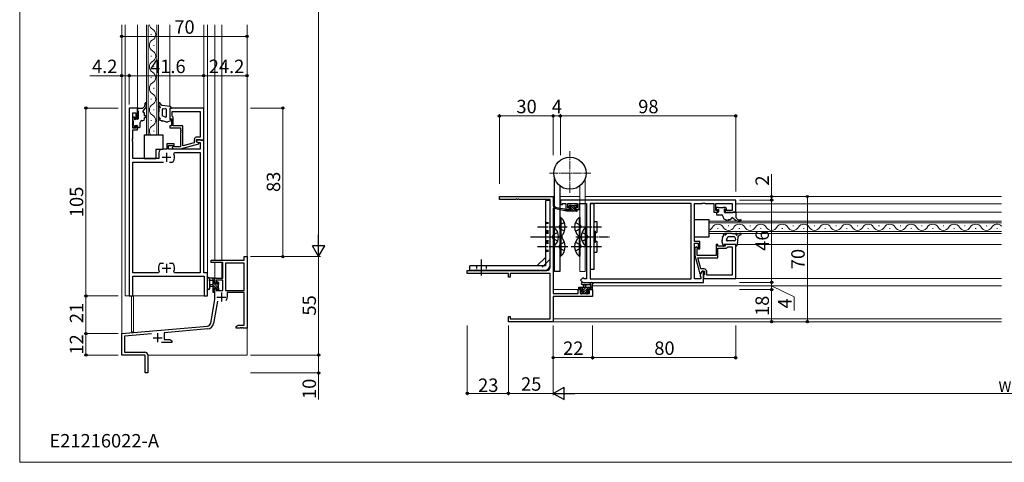
# Model space of a CAD drawing. Extents: x 0 to 875, y 1090 to 1651.
# Drawn here: x 0 to 550, y 1090 to 1337 of the extents above; entities that cross this region are included whole.
import ezdxf

# ---------------------------------------------------------------- set-up
doc = ezdxf.new("R2010")
doc.units = 0
for name, pattern in [('HIDDEN', [9.525, 6.35, -3.175]), ('YCENTER_1', [13, 10, -1, 1, -1]), ('YHIDDEN_1', [4, 3, -1])]:
    doc.linetypes.add(name, pattern=pattern)
for name, color, linetype, lineweight in [('USER1', 3, 'CONTINUOUS', 13), ('YKK_11', 7, 'CONTINUOUS', 30), ('YKK_12', 2, 'CONTINUOUS', 13), ('YKK_13', 4, 'CONTINUOUS', 30), ('YKK_D', 6, 'CONTINUOUS', 13), ('YKK_ZWAK', 7, 'CONTINUOUS', 30)]:
    doc.layers.add(name, color=color, linetype=linetype, lineweight=lineweight)
doc.styles.add('text-b', font='txt')

msp = doc.modelspace()

# ---------------------------------------------------------------- linework, layer by layer
at = {"layer": 'YKK_11', "linetype": 'ByBlock', "lineweight": -2, "ltscale": 0.5}
for p, q in [((61.2, 1287.92), (61.2, 1182.92)), ((65.8, 1287.92), (61.2, 1287.92)), ((65.8, 1281.92), (65.8, 1287.92)), ((102.8, 1287.92), (83.8, 1287.92)), ((83.8, 1287.92), (83.8, 1281.92)), ((102.8, 1269.92), (102.8, 1287.92)), ((63.13, 1276.72), (63.13, 1285.22)), ((63.13, 1285.22), (64.8, 1285.22)), ((64.8, 1285.22), (64.8, 1281.92)), ((64.8, 1281.92), (65.8, 1281.92)), ((83.8, 1281.92), (84.8, 1281.92)), ((84.8, 1281.92), (84.8, 1277.92)), ((85.1, 1285.99), (100.87, 1285.99)), ((85.1, 1283.42), (85.1, 1285.99)), ((85.3, 1283.22), (85.1, 1283.42)), ((85.8, 1282.72), (85.3, 1283.22)), ((85.8, 1277.92), (85.8, 1282.72)), ((100.87, 1285.99), (100.87, 1271.72)), ((64.8, 1276.72), (63.13, 1276.72)), ((65.8, 1277.92), (64.8, 1277.92)), ((64.8, 1277.92), (64.8, 1276.72)), ((65.8, 1275.72), (65.8, 1277.92)), ((84.8, 1277.92), (83.8, 1277.92)), ((83.8, 1277.92), (83.8, 1276.92)), ((83.8, 1276.92), (89.9, 1276.92)), ((91.2, 1277.92), (85.8, 1277.92)), ((89.9, 1276.92), (89.9, 1275.88)), ((91.2, 1266.72), (91.2, 1277.92)), ((63.01, 1270.7), (63.13, 1270.88)), ((63.01, 1270.15), (63.01, 1270.7)), ((63.13, 1270.88), (63.13, 1275.72)), ((63.13, 1275.72), (65.8, 1275.72)), ((89.9, 1275.88), (90.02, 1275.7)), ((90.02, 1275.15), (89.9, 1274.97)), ((89.9, 1274.97), (89.9, 1274.88)), ((89.9, 1274.88), (90.02, 1274.7)), ((90.02, 1274.15), (89.9, 1273.97)), ((89.9, 1273.97), (89.9, 1266.32)), ((90.02, 1275.7), (90.02, 1275.15)), ((90.02, 1274.7), (90.02, 1274.15)), ((100.87, 1271.72), (99, 1271.72)), ((63.13, 1269.97), (63.01, 1270.15)), ((63.01, 1269.7), (63.13, 1269.88)), ((63.01, 1269.15), (63.01, 1269.7)), ((63.13, 1268.97), (63.01, 1269.15)), ((63.13, 1269.88), (63.13, 1269.97)), ((63.13, 1259.72), (63.13, 1268.97)), ((86.3, 1267.92), (82.1, 1267.92)), ((82.1, 1267.92), (82.1, 1264.92)), ((83.1, 1264.92), (83.1, 1266.92)), ((83.1, 1266.92), (86.3, 1266.92)), ((86.02, 1266.75), (85.18, 1265.9)), ((85.18, 1265.9), (85.95, 1265.12)), ((85.95, 1265.12), (89.9, 1265.12)), ((86.45, 1266.32), (86.02, 1266.75)), ((86.3, 1266.92), (86.3, 1267.92)), ((89.9, 1266.32), (86.45, 1266.32)), ((89.9, 1265.12), (100, 1267.83)), ((97.5, 1268.4), (91.2, 1266.72)), ((97.5, 1270.22), (97.5, 1268.4)), ((98.8, 1269.12), (98.8, 1270.42)), ((98.8, 1270.42), (100.6, 1270.42)), ((102.8, 1269.92), (98.8, 1269.92)), ((98.8, 1269.92), (98.8, 1269.12)), ((98.8, 1269.12), (99.67, 1268.62)), ((100, 1268.43), (98.8, 1269.12)), ((99.67, 1268.62), (100.87, 1268.62)), ((100, 1267.83), (100, 1268.43)), ((100.6, 1270.42), (100.8, 1270.22)), ((100.8, 1270.22), (101.1, 1269.92)), ((100.87, 1268.62), (100.87, 1264.92)), ((101.1, 1269.92), (102.8, 1269.92)), ((102.8, 1195.92), (102.8, 1269.92)), ((77.7, 1259.72), (63.13, 1259.72)), ((77.7, 1262.92), (77.7, 1259.72)), ((82.1, 1264.92), (79.7, 1264.92)), ((100.87, 1264.92), (83.1, 1264.92)), ((86.1, 1262.29), (86.55, 1262.99)), ((86.55, 1262.99), (100.87, 1262.99)), ((100.87, 1262.99), (100.87, 1195.85)), ((63.13, 1195.85), (63.13, 1257.72)), ((63.13, 1257.72), (80.25, 1257.72)), ((83.75, 1257.72), (85.45, 1257.72)), ((85.45, 1257.72), (85.69, 1257.85)), ((268, 1236.87), (268, 1238.5)), ((268, 1238.5), (298, 1238.5)), ((298, 1238.5), (298, 1233)), ((277.04, 1236.87), (268, 1236.87)), ((277.23, 1236.99), (277.04, 1236.87)), ((277.77, 1236.99), (277.23, 1236.99)), ((277.96, 1236.87), (277.77, 1236.99)), ((278.04, 1236.87), (277.96, 1236.87)), ((278.23, 1236.99), (278.04, 1236.87)), ((278.77, 1236.99), (278.23, 1236.99)), ((278.96, 1236.87), (278.77, 1236.99)), ((296.37, 1236.87), (278.96, 1236.87)), ((296.37, 1199.13), (296.37, 1236.87)), ((298, 1233), (299, 1233)), ((299, 1233), (299, 1232)), ((400, 1236.5), (302, 1236.5)), ((302, 1236.5), (302, 1234)), ((302, 1234), (303.3, 1234)), ((303.3, 1234), (303.3, 1234.57)), ((303.3, 1234.57), (305, 1234.57)), ((305, 1234.57), (305, 1231.3)), ((306.2, 1232.1), (306.2, 1234.57)), ((306.2, 1234.57), (311.4, 1234.57)), ((307.3, 1232.1), (306.2, 1232.1)), ((307.3, 1231.3), (307.3, 1232.1)), ((311.4, 1232.1), (310.3, 1232.1)), ((310.3, 1232.1), (310.3, 1231.3)), ((311.4, 1234.57), (311.4, 1232.1)), ((312.6, 1231.3), (312.6, 1234.57)), ((312.6, 1234.57), (316.7, 1234.57)), ((316.7, 1234.57), (316.7, 1192.43)), ((375.07, 1234.57), (318.63, 1234.57)), ((318.63, 1234.57), (318.63, 1192.43)), ((375.07, 1192.43), (375.07, 1234.57)), ((377, 1213.4), (377, 1234.57)), ((377, 1234.57), (381.04, 1234.57)), ((381.04, 1234.57), (381.23, 1234.69)), ((381.23, 1234.69), (381.77, 1234.69)), ((381.77, 1234.69), (381.96, 1234.57)), ((381.96, 1234.57), (382.04, 1234.57)), ((382.04, 1234.57), (382.23, 1234.69)), ((382.23, 1234.69), (382.77, 1234.69)), ((382.77, 1234.69), (382.96, 1234.57)), ((382.96, 1234.57), (387.8, 1234.57)), ((387.8, 1234.57), (387.8, 1229.7)), ((388.8, 1230.7), (388.8, 1234.57)), ((388.8, 1234.57), (398.07, 1234.57)), ((398.07, 1234.57), (398.07, 1230.7)), ((400, 1229.7), (400, 1236.5)), ((298, 1232), (298, 1184.23)), ((299, 1232), (298, 1232)), ((305, 1231.3), (307.3, 1231.3)), ((310.3, 1231.3), (312.6, 1231.3)), ((387.8, 1229.7), (390, 1229.7)), ((390, 1230.7), (388.8, 1230.7)), ((390, 1229.7), (390, 1230.7)), ((398.07, 1230.7), (394, 1230.7)), ((394, 1230.7), (394, 1229.7)), ((394, 1229.7), (400, 1229.7)), ((380, 1213.4), (377, 1213.4)), ((377, 1192.43), (377, 1212.4)), ((377, 1212.4), (379, 1212.4)), ((377.98, 1210.32), (377.2, 1209.55)), ((378.82, 1209.48), (377.98, 1210.32)), ((379, 1212.4), (379, 1209.2)), ((380, 1209.2), (380, 1213.4)), ((390, 1211.7), (389, 1211.7)), ((389, 1211.7), (389, 1205.6)), ((390, 1210.7), (390, 1211.7)), ((394, 1210.7), (390, 1210.7)), ((400, 1211.7), (394, 1211.7)), ((394, 1211.7), (394, 1210.7)), ((394.8, 1209.7), (395.3, 1210.2)), ((395.3, 1210.2), (395.5, 1210.4)), ((395.5, 1210.4), (398.07, 1210.4)), ((398.07, 1210.4), (398.07, 1194.63)), ((400, 1192.7), (400, 1211.7)), ((125.37, 1202.92), (125.37, 1204.92)), ((125.37, 1204.92), (127, 1204.92)), ((127, 1204.92), (127, 1164.92)), ((377.2, 1209.55), (377.2, 1205.6)), ((377.2, 1205.6), (379.91, 1195.5)), ((378.4, 1209.05), (378.82, 1209.48)), ((378.4, 1205.6), (378.4, 1209.05)), ((386.04, 1205.6), (378.4, 1205.6)), ((379, 1209.2), (380, 1209.2)), ((386.23, 1205.48), (386.04, 1205.6)), ((386.77, 1205.48), (386.23, 1205.48)), ((386.96, 1205.6), (386.77, 1205.48)), ((387.04, 1205.6), (386.96, 1205.6)), ((387.23, 1205.48), (387.04, 1205.6)), ((387.77, 1205.48), (387.23, 1205.48)), ((387.96, 1205.6), (387.77, 1205.48)), ((389, 1205.6), (387.96, 1205.6)), ((390, 1204.3), (390, 1209.7)), ((390, 1209.7), (394.8, 1209.7)), ((78.55, 1201.12), (78.31, 1201)), ((80.25, 1201.12), (78.55, 1201.12)), ((85.45, 1201.12), (83.75, 1201.12)), ((85.69, 1201), (85.45, 1201.12)), ((107, 1201.62), (107, 1202.92)), ((107, 1202.92), (125.37, 1202.92)), ((113.4, 1201.62), (107, 1201.62)), ((113.4, 1192.92), (113.4, 1201.62)), ((125.37, 1201.29), (115.03, 1201.29)), ((115.03, 1201.29), (115.03, 1186.02)), ((125.37, 1186.02), (125.37, 1201.29)), ((380.48, 1198), (378.79, 1204.3)), ((378.79, 1204.3), (390, 1204.3)), ((77.45, 1195.85), (63.13, 1195.85)), ((63.13, 1182.92), (63.13, 1193.92)), ((63.13, 1193.92), (103.07, 1193.92)), ((77.9, 1196.56), (77.45, 1195.85)), ((86.55, 1195.85), (86.1, 1196.56)), ((100.87, 1195.85), (86.55, 1195.85)), ((105, 1195.92), (102.8, 1195.92)), ((103.07, 1193.92), (103.07, 1182.92)), ((105, 1182.92), (105, 1195.92)), ((250, 1195.5), (250, 1197.13)), ((250, 1197.13), (294.37, 1197.13)), ((273, 1195.5), (250, 1195.5)), ((273, 1193.5), (273, 1195.5)), ((296.37, 1195.5), (273.9, 1195.5)), ((273.9, 1195.5), (273.9, 1193.5)), ((296.37, 1170.13), (296.37, 1195.5)), ((379.91, 1195.5), (380.51, 1195.5)), ((381.2, 1196.7), (380.07, 1194.74)), ((380.07, 1194.74), (380.07, 1193.93)), ((380.07, 1193.93), (380.5, 1193.5)), ((382.3, 1198), (380.48, 1198)), ((380.51, 1195.5), (381.2, 1196.7)), ((382, 1196.7), (381.2, 1196.7)), ((381.2, 1196.7), (382.5, 1196.7)), ((382, 1190.5), (382, 1196.7)), ((382.3, 1194.7), (382, 1194.4)), ((382, 1194.4), (382, 1192.7)), ((382.5, 1194.9), (382.3, 1194.7)), ((382.5, 1196.7), (382.5, 1194.9)), ((383.8, 1194.63), (383.8, 1196.5)), ((398.07, 1194.63), (383.8, 1194.63)), ((109, 1190.12), (109, 1192.92)), ((109, 1192.92), (113.4, 1192.92)), ((109.8, 1190.12), (109, 1190.12)), ((113.4, 1191.72), (109.8, 1191.72)), ((109.8, 1191.72), (109.8, 1190.12)), ((113.4, 1186.02), (113.4, 1191.72)), ((273.9, 1193.5), (273, 1193.5)), ((314.65, 1193.08), (313.28, 1191.72)), ((313.28, 1191.72), (314.5, 1190.5)), ((314.5, 1190.5), (382, 1190.5)), ((315.3, 1192.43), (314.65, 1193.08)), ((316.7, 1192.43), (315.3, 1192.43)), ((318.63, 1192.43), (375.07, 1192.43)), ((380.5, 1192.43), (377, 1192.43)), ((380.5, 1193.5), (380.5, 1192.43)), ((382, 1192.7), (400, 1192.7)), ((61.2, 1182.92), (63.13, 1182.92)), ((103.07, 1182.92), (105, 1182.92)), ((109, 1180.93), (109, 1187.12)), ((109, 1187.12), (109.8, 1187.12)), ((109.8, 1187.12), (109.8, 1186.02)), ((109.8, 1186.02), (113.4, 1186.02)), ((115.03, 1186.02), (125.37, 1186.02)), ((125.37, 1184.82), (115.9, 1184.82)), ((115.9, 1184.82), (115.9, 1182.32)), ((125.37, 1166.55), (125.37, 1184.82)), ((298, 1184.23), (311.9, 1184.23)), ((320, 1182.6), (298, 1182.6)), ((298, 1182.6), (298, 1168.5)), ((311.9, 1184.23), (311.9, 1186.5)), ((311.9, 1186.5), (314.2, 1186.5)), ((314.2, 1185.7), (313.1, 1185.7)), ((313.1, 1185.7), (313.1, 1184.23)), ((313.1, 1184.23), (318.37, 1184.23)), ((314.2, 1186.5), (314.2, 1185.7)), ((317.2, 1185.7), (317.2, 1186.5)), ((317.2, 1186.5), (320, 1186.5)), ((318.37, 1185.7), (317.2, 1185.7)), ((318.37, 1184.23), (318.37, 1185.7)), ((320, 1186.5), (320, 1182.6)), ((106.68, 1167.76), (109, 1180.93)), ((110.49, 1179.98), (108.28, 1167.48)), ((57, 1161.92), (104.88, 1166.11)), ((121, 1165.93), (122.09, 1166.55)), ((122.09, 1166.55), (125.37, 1166.55)), ((273, 1168.5), (273, 1171.5)), ((273, 1171.5), (273.9, 1171.5)), ((298, 1168.5), (273, 1168.5)), ((273.9, 1171.5), (273.9, 1170.13)), ((273.9, 1170.13), (296.37, 1170.13)), ((57, 1149.92), (57, 1161.92)), ((73.63, 1161.74), (58.63, 1160.43)), ((105.03, 1164.49), (80.7, 1162.36)), ((80.7, 1162.36), (80.7, 1158.55)), ((121, 1164.92), (121, 1165.93)), ((123.04, 1164.92), (121, 1164.92)), ((123.23, 1165.04), (123.04, 1164.92)), ((123.77, 1165.04), (123.23, 1165.04)), ((123.96, 1164.92), (123.77, 1165.04)), ((124.04, 1164.92), (123.96, 1164.92)), ((124.23, 1165.04), (124.04, 1164.92)), ((124.77, 1165.04), (124.23, 1165.04)), ((124.96, 1164.92), (124.77, 1165.04)), ((127, 1164.92), (124.96, 1164.92)), ((58.63, 1160.43), (58.63, 1151.55)), ((85, 1156.92), (79.15, 1156.92)), ((80.7, 1158.55), (83.91, 1158.55)), ((83.91, 1158.55), (85, 1157.93)), ((85, 1157.93), (85, 1156.92)), ((70, 1149.92), (57, 1149.92)), ((58.63, 1151.55), (69.9, 1151.55)), ((70, 1145.38), (70, 1149.92)), ((71.5, 1149.95), (71.5, 1139.92)), ((70.12, 1145.2), (70, 1145.38)), ((70, 1144.47), (70.12, 1144.65)), ((70, 1139.92), (70, 1144.47)), ((70.12, 1144.65), (70.12, 1145.2)), ((71.5, 1139.92), (70, 1139.92))]:
    msp.add_line(p, q, dxfattribs=at)
at = {"layer": 'YKK_11', "ltscale": 0.5}
for p, q in [((79.5, 1260.42), (84.5, 1260.42)), ((82, 1262.92), (82, 1257.92)), ((82, 1200.92), (82, 1195.92)), ((79.5, 1198.42), (84.5, 1198.42)), ((112.7, 1184.82), (112.7, 1179.82)), ((110.2, 1182.32), (115.2, 1182.32)), ((77, 1162.12), (77, 1157.12)), ((74.5, 1159.62), (79.5, 1159.62))]:
    msp.add_line(p, q, dxfattribs=at)
at = {"layer": 'YKK_11', "linetype": 'ByBlock', "lineweight": -2, "ltscale": 0.5}
for centre, radius, start, end in [((99, 1270.22), 1.5, 90, 180), ((79.7, 1262.92), 2, 90, 180), ((82, 1260.42), 4.5, 325.1501, 24.4564), ((82, 1198.42), 4.5, 145.1501, 204.4564), ((82, 1198.42), 4.5, 335.5436, 34.8499), ((294.37, 1199.13), 2, 270, 360), ((382.3, 1196.5), 1.5, 0, 90), ((112.7, 1182.32), 3.2, 321.6335, 360), ((104.71, 1168.11), 2, 275, 350), ((104.71, 1168.11), 3.63, 275, 350), ((69.9, 1149.95), 1.6, 0, 90)]:
    msp.add_arc(centre, radius, start, end, dxfattribs=at)
at = {"layer": 'YKK_12'}
for p, q in [((57, 1334.46), (57, 1149.92)), ((59, 1334.46), (59, 1182.92)), ((65.8, 1334.46), (65.8, 1287.92)), ((83.8, 1334.46), (83.8, 1288.85)), ((102.8, 1334.46), (102.8, 1287.62)), ((105, 1334.46), (105, 1182.92)), ((109, 1334.46), (109, 1202.92)), ((112.9, 1334.46), (112.9, 1202.92)), ((127, 1334.46), (127, 1149.92)), ((298, 1238.5), (298, 1233.3)), ((298.75, 1238.5), (298, 1238.5)), ((312.95, 1238.5), (301.75, 1238.5)), ((548.5, 1238.5), (315.95, 1238.5)), ((548.5, 1234.3), (400, 1234.3)), ((298, 1231.7), (298, 1184.53)), ((400, 1229.7), (548.5, 1229.7)), ((400.92, 1211.7), (548.5, 1211.7)), ((109, 1201.62), (109, 1192.92)), ((112.9, 1201.62), (112.9, 1192.92)), ((112.9, 1192.92), (109, 1192.92)), ((548.5, 1188.5), (320, 1188.5)), ((548.5, 1192.7), (400, 1192.7)), ((59, 1182.92), (105, 1182.92)), ((62.5, 1182.92), (62.5, 1162.92)), ((63.5, 1182.92), (63.5, 1162.92)), ((312.4, 1186.5), (298, 1186.5)), ((298, 1182.3), (298, 1168.5)), ((548.5, 1170.13), (298, 1170.13)), ((548.5, 1168.5), (298, 1168.5)), ((63.5, 1162.92), (62.5, 1162.92)), ((69.7, 1149.92), (57, 1149.92)), ((127, 1149.92), (71.5, 1149.92))]:
    msp.add_line(p, q, dxfattribs=at)
at = {"layer": 'YKK_12', "linetype": 'Continuous'}
for p, q in [((70.8, 1272.92), (70.8, 1334.46)), ((71.8, 1334.46), (71.8, 1272.92)), ((76.6, 1272.92), (76.6, 1334.46)), ((77.6, 1334.46), (77.6, 1272.92)), ((73.44, 1329.12), (73.44, 1328.72)), ((74.96, 1323.12), (74.96, 1322.72)), ((73.44, 1317.12), (73.44, 1316.72)), ((74.96, 1311.12), (74.96, 1310.72)), ((73.44, 1305.12), (73.44, 1304.72)), ((74.96, 1299.12), (74.96, 1298.72)), ((73.44, 1293.12), (73.44, 1292.72)), ((74.96, 1287.12), (74.96, 1286.72)), ((73.44, 1281.12), (73.44, 1280.72)), ((77.6, 1272.92), (70.8, 1272.92)), ((74.96, 1275.12), (74.96, 1274.72)), ((385, 1224.7), (548.5, 1224.7)), ((385, 1217.9), (385, 1224.7)), ((548.5, 1223.7), (385, 1223.7)), ((395.8, 1222.06), (396.2, 1222.06)), ((407.8, 1222.06), (408.2, 1222.06)), ((419.8, 1222.06), (420.2, 1222.06)), ((431.8, 1222.06), (432.2, 1222.06)), ((443.8, 1222.06), (444.2, 1222.06)), ((455.8, 1222.06), (456.2, 1222.06)), ((467.8, 1222.06), (468.2, 1222.06)), ((479.8, 1222.06), (480.2, 1222.06)), ((491.8, 1222.06), (492.2, 1222.06)), ((503.8, 1222.06), (504.2, 1222.06)), ((515.8, 1222.06), (516.2, 1222.06)), ((527.8, 1222.06), (528.2, 1222.06)), ((539.8, 1222.06), (540.2, 1222.06)), ((385, 1218.9), (548.5, 1218.9)), ((548.5, 1217.9), (385, 1217.9)), ((389.8, 1220.54), (390.2, 1220.54)), ((401.8, 1220.54), (402.2, 1220.54)), ((413.8, 1220.54), (414.2, 1220.54)), ((425.8, 1220.54), (426.2, 1220.54)), ((437.8, 1220.54), (438.2, 1220.54)), ((449.8, 1220.54), (450.2, 1220.54)), ((461.8, 1220.54), (462.2, 1220.54)), ((473.8, 1220.54), (474.2, 1220.54)), ((485.8, 1220.54), (486.2, 1220.54)), ((497.8, 1220.54), (498.2, 1220.54)), ((509.8, 1220.54), (510.2, 1220.54)), ((521.8, 1220.54), (522.2, 1220.54)), ((533.8, 1220.54), (534.2, 1220.54)), ((545.8, 1220.54), (546.2, 1220.54))]:
    msp.add_line(p, q, dxfattribs=at)
for centre, start, end in [((75.88, 1334.92), 187.7338, 240.7975), ((72.52, 1328.92), 299.2025, 60.7975), ((75.88, 1322.92), 119.2025, 240.7975), ((72.52, 1316.92), 299.2025, 60.7975), ((75.88, 1310.92), 119.2025, 240.7975), ((72.52, 1304.92), 299.2025, 60.7975), ((75.88, 1298.92), 119.2025, 240.7975), ((72.52, 1292.92), 299.2025, 60.7975), ((75.88, 1286.92), 119.2025, 240.7975), ((72.52, 1280.92), 299.2025, 60.7975), ((75.88, 1274.92), 119.2025, 215.5867), ((384, 1222.98), 286.9158, 330.7975), ((390, 1219.62), 29.2025, 150.7975), ((396, 1222.98), 209.2025, 330.7975), ((402, 1219.62), 29.2025, 150.7975), ((408, 1222.98), 209.2025, 330.7975), ((414, 1219.62), 29.2025, 150.7975), ((420, 1222.98), 209.2025, 330.7975), ((426, 1219.62), 29.2025, 150.7975), ((432, 1222.98), 209.2025, 330.7975), ((438, 1219.62), 29.2025, 150.7975), ((444, 1222.98), 209.2025, 330.7975), ((450, 1219.62), 29.2025, 150.7975), ((456, 1222.98), 209.2025, 330.7975), ((462, 1219.62), 29.2025, 150.7975), ((468, 1222.98), 209.2025, 330.7975), ((474, 1219.62), 29.2025, 150.7975), ((480, 1222.98), 209.2025, 330.7975), ((486, 1219.62), 29.2025, 150.7975), ((492, 1222.98), 209.2025, 330.7975), ((498, 1219.62), 29.2025, 150.7975), ((504, 1222.98), 209.2025, 330.7975), ((510, 1219.62), 29.2025, 150.7975), ((516, 1222.98), 209.2025, 330.7975), ((522, 1219.62), 29.2025, 150.7975), ((528, 1222.98), 209.2025, 330.7975), ((534, 1219.62), 29.2025, 150.7975), ((540, 1222.98), 209.2025, 330.7975), ((546, 1219.62), 43.3297, 150.7975)]:
    msp.add_arc(centre, 3.44, start, end, dxfattribs=at)
at = {"layer": 'YKK_13'}
for p, q in [((65.8, 1287.62), (65.8, 1286.42)), ((66.1, 1287.92), (68.8, 1287.92)), ((68.8, 1287.92), (69.37, 1288.47)), ((68.92, 1286.25), (70.09, 1287.62)), ((70, 1289.92), (70, 1290.59)), ((70.8, 1289.57), (70.8, 1290.59)), ((77.7, 1288.13), (77.6, 1288.53)), ((77.6, 1288.53), (77.6, 1288.03)), ((78.38, 1288.13), (77.7, 1288.13)), ((77.8, 1287.53), (77.8, 1285.87)), ((78.55, 1288.47), (78.33, 1288.73)), ((79.53, 1289.27), (79.04, 1289.6)), ((83.91, 1288.84), (79.53, 1289.27)), ((79.6, 1287.03), (79.6, 1283.49)), ((80.1, 1287.53), (81.3, 1287.69)), ((81.8, 1287.21), (81.8, 1283.03)), ((83.8, 1287.92), (83.8, 1281.53)), ((83.8, 1287.92), (84.8, 1287.92)), ((63.2, 1282.02), (63.2, 1281.02)), ((63.79, 1282.74), (63.29, 1282.24)), ((64.3, 1282.09), (64.3, 1282.52)), ((65.8, 1281.62), (64.76, 1281.62)), ((65.8, 1286.42), (66.1, 1286.12)), ((66.1, 1286.12), (66.1, 1281.92)), ((69.8, 1283.62), (69.8, 1284.92)), ((70.3, 1283.62), (69.8, 1283.62)), ((69.8, 1281.92), (69.8, 1282.62)), ((70.3, 1282.62), (69.8, 1282.62)), ((77.6, 1285.57), (77.6, 1283.16)), ((77.6, 1282.28), (77.6, 1282.08)), ((77.8, 1285.87), (77.73, 1285.82)), ((77.77, 1282.79), (78.34, 1282.29)), ((81.37, 1282.76), (79.6, 1283.49)), ((84.4, 1281.53), (83.8, 1281.53)), ((63.2, 1278.02), (63.2, 1277.32)), ((63.4, 1280.82), (63.4, 1278.22)), ((63.5, 1277.02), (64, 1277.02)), ((64.3, 1277.32), (64.3, 1278.22)), ((64.3, 1278.22), (65.5, 1278.22)), ((65.8, 1277.92), (65.8, 1277.42)), ((66.1, 1277.12), (67, 1277.12)), ((67.3, 1277.42), (67.3, 1279.92)), ((68.3, 1280.92), (68.8, 1280.92)), ((79.36, 1280.85), (78.09, 1281.22)), ((79.49, 1280.4), (79.36, 1280.85)), ((79.84, 1280.71), (79.49, 1280.4)), ((81.59, 1280.26), (79.84, 1280.71)), ((81.87, 1280.23), (82.59, 1280.23)), ((82.98, 1280.3), (84.52, 1280.95)), ((69.55, 1272.92), (69.55, 1259.72)), ((69.55, 1272.92), (80.05, 1272.92)), ((80.05, 1272.92), (80.05, 1264.92)), ((69.55, 1259.72), (76.05, 1259.72)), ((76.05, 1264.92), (76.05, 1259.72)), ((76.05, 1264.92), (80.05, 1264.92)), ((296.37, 1236.2), (293.87, 1236.2)), ((320.93, 1234.3), (318.63, 1234.3)), ((318.63, 1234.3), (318.63, 1197.7)), ((320.93, 1197.7), (320.93, 1234.3)), ((390.1, 1232.3), (389.4, 1232.3)), ((392.9, 1232.1), (390.3, 1232.1)), ((394.1, 1232.3), (393.1, 1232.3)), ((394.81, 1231.71), (394.31, 1232.21)), ((389.1, 1232), (389.1, 1231.5)), ((389.2, 1229.4), (389.2, 1228.5)), ((389.4, 1231.2), (390.3, 1231.2)), ((390, 1229.7), (389.5, 1229.7)), ((389.5, 1228.2), (392, 1228.2)), ((390.3, 1231.2), (390.3, 1230)), ((393, 1227.2), (393, 1226.7)), ((393.7, 1229.7), (393.7, 1230.74)), ((398.2, 1229.4), (394, 1229.4)), ((394.16, 1231.2), (394.6, 1231.2)), ((398.5, 1229.7), (398.2, 1229.4)), ((398.32, 1226.58), (399.7, 1225.41)), ((399.7, 1229.7), (398.5, 1229.7)), ((400, 1229.4), (400, 1226.7)), ((400, 1226.7), (400.54, 1226.13)), ((320.93, 1224.6), (322.33, 1224.6)), ((322.33, 1224.6), (322.33, 1218.4)), ((377, 1225.7), (385, 1225.7)), ((377, 1215.7), (377, 1225.7)), ((385, 1225.7), (385, 1215.7)), ((394, 1225.7), (394.7, 1225.7)), ((394.7, 1225.2), (394.7, 1225.7)), ((395.7, 1225.7), (397, 1225.7)), ((395.7, 1225.2), (395.7, 1225.7)), ((401.64, 1224.7), (402.66, 1224.7)), ((402, 1225.5), (402.66, 1225.5)), ((320.93, 1219.1), (321.73, 1219.1)), ((320.93, 1218.4), (322.33, 1218.4)), ((321.73, 1212.9), (321.73, 1219.1)), ((385, 1215.7), (377, 1215.7)), ((392.34, 1213.91), (392.79, 1215.66)), ((392.47, 1216.01), (392.93, 1216.14)), ((392.79, 1215.66), (392.47, 1216.01)), ((392.93, 1216.14), (393.29, 1217.41)), ((394.36, 1217.9), (394.15, 1217.9)), ((394.86, 1217.73), (394.36, 1217.16)), ((394.83, 1214.13), (395.57, 1215.9)), ((397.65, 1217.9), (395.24, 1217.9)), ((399.11, 1215.9), (395.57, 1215.9)), ((397.94, 1217.7), (397.89, 1217.77)), ((399.61, 1217.7), (397.94, 1217.7)), ((400.61, 1217.9), (400.11, 1217.9)), ((400.21, 1217.8), (400.61, 1217.9)), ((400.21, 1217.12), (400.21, 1217.8)), ((400.54, 1216.95), (400.8, 1217.17)), ((400.91, 1211.59), (401.35, 1215.97)), ((401.35, 1215.97), (401.68, 1216.46)), ((320.93, 1213.6), (322.33, 1213.6)), ((320.93, 1212.9), (321.73, 1212.9)), ((322.33, 1213.6), (322.33, 1207.4)), ((392.3, 1213.63), (392.3, 1212.91)), ((392.38, 1212.52), (393.02, 1210.98)), ((393.6, 1211.1), (393.6, 1211.7)), ((400, 1211.7), (393.6, 1211.7)), ((399.28, 1213.7), (395.1, 1213.7)), ((399.61, 1215.4), (399.76, 1214.2)), ((400, 1211.7), (400, 1210.7)), ((293.87, 1204.64), (288.93, 1199.7)), ((320.93, 1207.4), (322.33, 1207.4)), ((293.87, 1199.7), (251.37, 1199.7)), ((251.37, 1197.2), (251.37, 1199.7)), ((293.17, 1197.2), (251.37, 1197.2)), ((320.93, 1197.7), (318.63, 1197.7)), ((105, 1187.2), (105, 1192.36)), ((108.7, 1192.92), (106.02, 1192.92)), ((106.2, 1187.2), (106.2, 1191.16)), ((106.62, 1191.72), (107.8, 1191.72)), ((107.8, 1189.22), (106.66, 1189.12)), ((107.8, 1188.02), (106.66, 1188.13)), ((107.8, 1192.92), (107.8, 1185.32)), ((108.8, 1189.82), (108.8, 1191.82)), ((109.74, 1189.82), (108.8, 1189.82)), ((109, 1192.02), (109, 1192.62)), ((110.2, 1190.62), (110.2, 1190.29)), ((111.21, 1190.34), (110.71, 1190.84)), ((111.1, 1187.22), (111.1, 1189.32)), ((111.3, 1189.52), (111.3, 1190.12)), ((314.27, 1190.5), (319.43, 1190.5)), ((314.27, 1189.3), (318.23, 1189.3)), ((315.1, 1187.7), (315.2, 1188.84)), ((316.3, 1187.7), (316.2, 1188.84)), ((318.8, 1188.88), (318.8, 1187.7)), ((320, 1186.8), (320, 1189.48)), ((108.1, 1185.02), (108.7, 1185.02)), ((108.8, 1186.12), (108.8, 1187.42)), ((108.8, 1187.42), (110.2, 1187.42)), ((109, 1185.32), (109, 1185.92)), ((110.2, 1187.42), (110.2, 1186.52)), ((110.5, 1186.22), (111, 1186.22)), ((111.3, 1186.52), (111.3, 1187.02)), ((312.1, 1187.4), (312.1, 1186.8)), ((320, 1187.7), (312.4, 1187.7)), ((312.4, 1186.5), (313, 1186.5)), ((313.2, 1186.7), (314.5, 1186.7)), ((313.3, 1185), (313.3, 1184.5)), ((314.5, 1185.3), (313.6, 1185.3)), ((313.6, 1184.2), (314.1, 1184.2)), ((314.3, 1184.4), (316.4, 1184.4)), ((314.5, 1186.7), (314.5, 1185.3)), ((316.6, 1184.2), (317.2, 1184.2)), ((316.9, 1185.76), (316.9, 1186.7)), ((316.9, 1186.7), (318.9, 1186.7)), ((317.7, 1185.3), (317.36, 1185.3)), ((317.41, 1184.29), (317.91, 1184.79)), ((319.1, 1186.5), (319.7, 1186.5))]:
    msp.add_line(p, q, dxfattribs=at)
at = {"layer": 'YKK_13', "linetype": 'YCENTER_1', "lineweight": 13, "ltscale": 0.5}
for p, q in [((307.35, 1240.48), (307.35, 1263.9)), ((295.87, 1251.5), (318.95, 1251.5)), ((295.97, 1221.5), (303.95, 1221.5)), ((318.73, 1221.5), (310.75, 1221.5)), ((295.97, 1210.5), (303.95, 1210.5)), ((318.73, 1210.5), (310.75, 1210.5))]:
    msp.add_line(p, q, dxfattribs=at)
at = {"layer": 'YKK_13', "ltscale": 0.5}
for p, q in [((298.75, 1196.5), (298.75, 1248.85)), ((301.75, 1244.45), (301.75, 1196.5)), ((301.75, 1196.5), (298.75, 1196.5))]:
    msp.add_line(p, q, dxfattribs=at)
at = {"layer": 'YKK_13', "lineweight": 13, "ltscale": 0.5}
for p, q in [((315.95, 1248.85), (315.95, 1196.5)), ((312.95, 1244.45), (312.95, 1196.5)), ((315.95, 1196.5), (312.95, 1196.5))]:
    msp.add_line(p, q, dxfattribs=at)
at = {"layer": 'YKK_13', "linetype": 'Continuous', "ltscale": 0.5}
for p, q in [((293.87, 1199.7), (293.87, 1236.2)), ((296.37, 1200.4), (296.37, 1236.2)), ((296.37, 1200.3), (296.37, 1230))]:
    msp.add_line(p, q, dxfattribs=at)
at = {"layer": 'YKK_13', "linetype": 'ByBlock'}
for p, q in [((304.29, 1231.47), (298.75, 1232.3)), ((307.09, 1233.41), (306.59, 1232.91)), ((306.8, 1232.4), (307.14, 1232.4)), ((307.9, 1233.5), (307.3, 1233.5)), ((310.1, 1233.3), (308.1, 1233.3)), ((310, 1231.3), (310, 1232.4)), ((310, 1232.4), (310.8, 1232.4)), ((310.8, 1233.5), (310.3, 1233.5)), ((311.1, 1232.7), (311.1, 1233.2)), ((305.4, 1230.3), (298.64, 1231.71)), ((305.4, 1231.3), (305.31, 1231.31)), ((307.6, 1231.3), (305.4, 1231.3)), ((305.4, 1230.3), (305.4, 1231.3)), ((311.1, 1230.3), (305.4, 1230.3)), ((307.6, 1231.94), (307.6, 1231.3)), ((311.1, 1231.3), (310, 1231.3)), ((311.4, 1230.6), (311.4, 1231))]:
    msp.add_line(p, q, dxfattribs=at)
at = {"layer": 'YKK_13', "linetype": 'Continuous'}
for p, q in [((307.33, 1232.47), (306.74, 1233.06)), ((310.84, 1230.3), (307.64, 1233.5)), ((309.5, 1230.3), (307.67, 1232.13)), ((310.09, 1232.4), (309.19, 1233.3)), ((311.1, 1232.74), (310.34, 1233.5)), ((302.26, 1226.8), (301.75, 1226.8)), ((301.75, 1226.8), (301.75, 1216.2)), ((302.26, 1226.8), (302.26, 1216.2)), ((305.45, 1230.3), (305.4, 1230.35)), ((306.8, 1230.3), (305.8, 1231.3)), ((308.15, 1230.3), (307.15, 1231.3)), ((311.38, 1231.11), (311.21, 1231.28)), ((312.44, 1226.8), (312.95, 1226.8)), ((312.44, 1226.8), (312.44, 1216.2)), ((312.95, 1226.8), (312.95, 1216.2)), ((298.51, 1221.3), (298, 1221.3)), ((298, 1221.3), (298, 1210.7)), ((298.51, 1221.3), (298.51, 1210.7)), ((316.19, 1221.3), (316.7, 1221.3)), ((316.19, 1221.3), (316.19, 1210.7)), ((316.7, 1221.3), (316.7, 1210.7)), ((302.26, 1216.2), (301.75, 1216.2)), ((302.26, 1215.8), (301.75, 1215.8)), ((301.75, 1215.8), (301.75, 1205.2)), ((302.26, 1215.8), (302.26, 1205.2)), ((312.44, 1216.2), (312.95, 1216.2)), ((312.44, 1215.8), (312.95, 1215.8)), ((312.44, 1215.8), (312.44, 1205.2)), ((312.95, 1215.8), (312.95, 1205.2)), ((298.51, 1210.7), (298, 1210.7)), ((316.19, 1210.7), (316.7, 1210.7)), ((302.26, 1205.2), (301.75, 1205.2)), ((312.44, 1205.2), (312.95, 1205.2)), ((108.8, 1190.91), (107.8, 1191.91)), ((111.1, 1187.26), (107.8, 1190.56)), ((109.59, 1187.42), (107.8, 1189.21)), ((109, 1192.06), (108.13, 1192.92)), ((111.1, 1188.61), (110.12, 1189.59)), ((111.3, 1189.76), (110.26, 1190.8)), ((108.8, 1186.87), (107.8, 1187.87)), ((109, 1185.32), (107.8, 1186.52)), ((110.79, 1186.22), (110.2, 1186.81)), ((111.3, 1187.07), (111.14, 1187.22)), ((312.4, 1186.5), (313.6, 1187.7)), ((313.3, 1184.71), (313.89, 1185.3)), ((313.94, 1186.7), (314.94, 1187.7)), ((314.14, 1184.2), (314.3, 1184.36)), ((314.34, 1184.4), (317.64, 1187.7)), ((314.5, 1185.91), (316.29, 1187.7)), ((315.68, 1184.4), (316.66, 1185.38)), ((316.83, 1184.2), (317.87, 1185.24)), ((317.98, 1186.7), (318.98, 1187.7)), ((319.13, 1186.5), (320, 1187.37))]:
    msp.add_line(p, q, dxfattribs=at)
at = {"layer": 'YKK_13', "linetype": 'YCENTER_1', "ltscale": 0.5}
for p, q in [((289.17, 1221.5), (305.75, 1221.5)), ((290.17, 1221.5), (298.81, 1221.5)), ((308.12, 1221.5), (324.94, 1221.5)), ((285.37, 1216), (303.56, 1216)), ((290.17, 1216), (298.81, 1216)), ((310.64, 1216), (329.39, 1216)), ((289.17, 1210.5), (306.22, 1210.5)), ((290.17, 1210.5), (298.81, 1210.5)), ((308.06, 1210.5), (324.94, 1210.5))]:
    msp.add_line(p, q, dxfattribs=at)
at = {"layer": 'YKK_13', "linetype": 'YHIDDEN_1', "ltscale": 0.5}
for p, q in [((293.87, 1224), (296.37, 1224)), ((293.87, 1223.5), (296.37, 1223.5)), ((293.87, 1219.5), (296.37, 1219.5)), ((293.87, 1219), (296.37, 1219)), ((293.87, 1218.5), (296.37, 1218.5)), ((293.87, 1218), (296.37, 1218)), ((293.87, 1214), (296.37, 1214)), ((293.87, 1213.5), (296.37, 1213.5)), ((293.87, 1213), (296.37, 1213)), ((293.87, 1212.5), (296.37, 1212.5)), ((293.87, 1208.5), (296.37, 1208.5)), ((293.87, 1208), (296.37, 1208)), ((255.12, 1199.7), (255.12, 1197.2)), ((260.62, 1199.7), (260.62, 1197.2))]:
    msp.add_line(p, q, dxfattribs=at)
at = {"layer": 'YKK_13', "linetype": 'YHIDDEN_1'}
for p, q in [((301.74, 1222.64), (301.14, 1221.5)), ((301.74, 1220.35), (301.14, 1221.5)), ((304.32, 1223.9), (301.74, 1222.64)), ((310.38, 1223.9), (312.96, 1222.64)), ((312.96, 1222.64), (313.56, 1221.5)), ((312.96, 1220.35), (313.56, 1221.5)), ((297.99, 1217.14), (297.39, 1216)), ((297.99, 1214.85), (297.39, 1216)), ((300.57, 1218.4), (297.99, 1217.14)), ((304.32, 1219.1), (301.74, 1220.35)), ((310.38, 1219.1), (312.96, 1220.35)), ((314.13, 1218.4), (316.71, 1217.14)), ((316.71, 1217.14), (317.31, 1216)), ((316.71, 1214.85), (317.31, 1216)), ((300.57, 1213.6), (297.99, 1214.85)), ((301.74, 1211.64), (301.14, 1210.5)), ((301.74, 1209.35), (301.14, 1210.5)), ((304.32, 1212.9), (301.74, 1211.64)), ((310.38, 1212.9), (312.96, 1211.64)), ((312.96, 1211.64), (313.56, 1210.5)), ((312.96, 1209.35), (313.56, 1210.5)), ((314.13, 1213.6), (316.71, 1214.85)), ((304.32, 1208.1), (301.74, 1209.35)), ((310.38, 1208.1), (312.96, 1209.35))]:
    msp.add_line(p, q, dxfattribs=at)
at = {"layer": 'YKK_13', "linetype": 'YCENTER_1'}
msp.add_line((257.87, 1194.3), (257.87, 1203.3), dxfattribs=at)
at = {"layer": 'YKK_13', "linetype": 'HIDDEN'}
msp.add_line((296.37, 1203.56), (290.01, 1197.2), dxfattribs=at)
at = {"layer": 'YKK_13', "ltscale": 0.5}
msp.add_circle((307.35, 1251.5), 9, dxfattribs=at)
at = {"layer": 'YKK_13'}
for centre, radius, start, end in [((66.1, 1287.62), 0.3, 90, 180), ((68, 1289.92), 2, 313.4323, 0), ((70.4, 1290.59), 0.4, 0, 180), ((67.8, 1289.57), 3, 319.6715, 0), ((78, 1290.59), 0.4, 7.7033, 182.1673), ((80.6, 1290.69), 3, 182.1673, 220.8197), ((78.31, 1288.03), 0.713, 179.6137, 223.9941), ((78.38, 1288.35), 0.213, 269.9796, 34.9919), ((79.88, 1290.84), 1.5, 187.7033, 235.8873), ((80.1, 1287.03), 0.5, 90, 180), ((81.3, 1287.19), 0.5, 2.2372, 90), ((83.8, 1287.84), 1, 4.7485, 84.2398), ((63.5, 1282.02), 0.3, 135, 180), ((64, 1282.52), 0.3, 0, 135), ((64.3, 1281.62), 0.25, 123.0557, 326.9443), ((64, 1282.09), 0.3, 303.0557, 0), ((64.76, 1281.32), 0.3, 90, 146.9443), ((65.8, 1281.92), 0.3, 270, 0), ((69.3, 1285.92), 0.5, 139.6715, 270), ((68.8, 1281.92), 1, 270, 0), ((69.3, 1284.92), 0.5, 0, 90), ((70.3, 1283.12), 0.5, 270, 90), ((77.9, 1285.57), 0.3, 125.5377, 180), ((78.1, 1283.16), 0.5, 180, 228.726), ((77.9, 1282.28), 0.3, 2.224, 180), ((78.6, 1282.08), 1, 180, 239.6157), ((78.7, 1282.31), 0.5, 182.224, 255.9718), ((77.68, 1281.54), 1, 19.812, 48.726), ((78.59, 1281.86), 0.0348, 257.2936, 19.812), ((81.5, 1283.03), 0.3, 244.9456, 0), ((84.4, 1281.23), 0.3, 292.8147, 90), ((63.4, 1281.02), 0.2, 180, 270), ((63.4, 1278.02), 0.2, 90, 180), ((63.5, 1277.32), 0.3, 180, 270), ((64, 1277.32), 0.3, 270, 0), ((65.5, 1277.92), 0.3, 0, 90), ((66.1, 1277.42), 0.3, 180, 270), ((67, 1277.42), 0.3, 270, 0), ((68.3, 1279.92), 1, 90, 180), ((81.87, 1281.23), 1, 253.9031, 270), ((82.59, 1281.23), 1, 270, 292.8147), ((389.4, 1232), 0.3, 90, 180), ((390.1, 1232.1), 0.2, 0, 90), ((393.1, 1232.1), 0.2, 90, 180), ((394.1, 1232), 0.3, 45, 90), ((389.4, 1231.5), 0.3, 180, 270), ((389.5, 1229.4), 0.3, 90, 180), ((389.5, 1228.5), 0.3, 180, 270), ((390, 1230), 0.3, 270, 0), ((392, 1227.2), 1, 0, 90), ((394, 1226.7), 1, 180, 270), ((393.7, 1231.2), 0.25, 33.0557, 236.9443), ((393.4, 1230.74), 0.3, 0, 56.9443), ((394, 1229.7), 0.3, 180, 270), ((394.16, 1231.5), 0.3, 213.0557, 270), ((394.6, 1231.5), 0.3, 270, 45), ((398, 1226.2), 0.5, 49.6715, 180), ((399.7, 1229.4), 0.3, 0, 90), ((395.2, 1225.2), 0.5, 180, 0), ((397, 1226.2), 0.5, 270, 0), ((401.64, 1227.7), 3, 229.6715, 270), ((402, 1227.5), 2, 223.4323, 270), ((402.66, 1225.1), 0.4, 270, 90), ((394.15, 1216.9), 1, 90, 149.6157), ((394.39, 1216.8), 0.5, 92.224, 165.9718), ((393.94, 1216.91), 0.0348, 167.2936, 289.812), ((393.61, 1217.82), 1, 289.812, 318.726), ((394.36, 1217.6), 0.3, 272.224, 90), ((395.24, 1217.4), 0.5, 90, 138.726), ((397.65, 1217.6), 0.3, 35.5377, 90), ((399.11, 1215.4), 0.5, 0, 90), ((400.1, 1217.19), 0.713, 89.6137, 133.9941), ((400.42, 1217.12), 0.213, 179.9796, 304.9919), ((402.76, 1214.9), 3, 92.1673, 130.8197), ((402.92, 1215.62), 1.5, 97.7033, 145.8873), ((402.66, 1217.5), 0.4, 277.7033, 92.1673), ((393.3, 1213.63), 1, 163.9031, 180), ((393.3, 1212.91), 1, 180, 202.8147), ((393.3, 1211.1), 0.3, 202.8147, 0), ((395.1, 1214), 0.3, 154.9456, 270), ((399.26, 1214.2), 0.5, 272.2372, 0), ((399.92, 1211.7), 1, 274.7485, 354.2398), ((105.3, 1192.36), 0.3, 130.5288, 180), ((104.91, 1192.82), 0.3, 310.5288, 10.5288), ((105.5, 1192.92), 0.3, 30, 190.5288), ((106.02, 1193.22), 0.3, 210, 270), ((106.1, 1191.72), 0.3, 30, 250.8102), ((105.9, 1191.16), 0.3, 359.9598, 70.8102), ((106.7, 1188.62), 0.5, 95.0921, 264.9079), ((106.62, 1192.02), 0.3, 210, 270), ((108.7, 1192.62), 0.3, 0, 90), ((108.8, 1192.02), 0.2, 270, 0), ((109.74, 1189.52), 0.3, 33.0557, 90), ((110.2, 1189.82), 0.25, 213.0557, 56.9443), ((110.5, 1190.62), 0.3, 45, 180), ((110.5, 1190.29), 0.3, 180, 236.9443), ((111.1, 1189.52), 0.2, 270, 0), ((111, 1190.12), 0.3, 0, 45), ((314.27, 1189.9), 0.6, 89.9598, 269.9598), ((315.7, 1188.8), 0.5, 5.0921, 174.9079), ((318.23, 1189.6), 0.3, 269.9598, 340.8102), ((318.8, 1189.4), 0.3, 300, 160.8102), ((319.1, 1188.88), 0.3, 120, 180), ((319.43, 1190.2), 0.3, 40.5288, 90), ((319.89, 1190.59), 0.3, 220.5288, 280.5288), ((320, 1190), 0.3, 300, 100.5288), ((320.3, 1189.48), 0.3, 120, 180), ((105.6, 1187.2), 0.6, 179.9598, 359.9598), ((108.1, 1185.32), 0.3, 180, 270), ((108.7, 1185.32), 0.3, 270, 0), ((108.8, 1185.92), 0.2, 0, 90), ((110.5, 1186.52), 0.3, 180, 270), ((111, 1186.52), 0.3, 270, 0), ((111.1, 1187.02), 0.2, 0, 90), ((312.4, 1187.4), 0.3, 90, 180), ((312.4, 1186.8), 0.3, 180, 270), ((313, 1186.7), 0.2, 270, 0), ((313.6, 1185), 0.3, 90, 180), ((313.6, 1184.5), 0.3, 180, 270), ((314.1, 1184.4), 0.2, 270, 0), ((316.6, 1184.4), 0.2, 180, 270), ((316.9, 1185.3), 0.25, 123.0557, 326.9443), ((316.6, 1185.76), 0.3, 303.0557, 0), ((317.36, 1185), 0.3, 90, 146.9443), ((317.2, 1184.5), 0.3, 270, 315), ((317.7, 1185), 0.3, 315, 90), ((319.1, 1186.7), 0.2, 180, 270), ((319.7, 1186.8), 0.3, 270, 0)]:
    msp.add_arc(centre, radius, start, end, dxfattribs=at)
at = {"layer": 'YKK_13', "linetype": 'ByBlock'}
for centre, radius, start, end in [((298.7, 1232), 0.3, 81.5506, 258.2502), ((306.8, 1232.7), 0.3, 135, 270), ((307.3, 1233.2), 0.3, 90, 135), ((307.14, 1232.7), 0.3, 270, 326.9443), ((307.6, 1232.4), 0.25, 303.0557, 146.9443), ((307.9, 1231.94), 0.3, 123.0557, 180), ((307.9, 1233.3), 0.2, 0, 90), ((310.3, 1233.3), 0.2, 90, 180), ((310.8, 1233.2), 0.3, 0, 90), ((310.8, 1232.7), 0.3, 270, 0), ((304.24, 1231.18), 0.3, 21.5506, 81.5506), ((304.8, 1231.4), 0.3, 201.5506, 320.8025), ((305.27, 1231.02), 0.3, 80.8025, 140.8025), ((311.1, 1231), 0.3, 0, 90), ((311.1, 1230.6), 0.3, 270, 0)]:
    msp.add_arc(centre, radius, start, end, dxfattribs=at)
at = {"layer": 'YKK_13', "linetype": 'Continuous'}
for centre, start, end in [((297.87, 1221.5), 309.651, 50.349), ((316.83, 1221.5), 129.651, 230.349), ((294.12, 1216), 309.651, 50.349), ((320.58, 1216), 129.651, 230.349), ((297.87, 1210.5), 309.651, 50.349), ((316.83, 1210.5), 129.651, 230.349)]:
    msp.add_arc(centre, 6.88, start, end, dxfattribs=at)
at = {"layer": 'YKK_13', "ltscale": 0.5}
msp.add_arc((293.17, 1200.4), 3.2, 270, 0, dxfattribs=at)
at = {"layer": 'YKK_D'}
for p, q in [((167, 1488), (167, 1211.92)), ((57, 1289.92), (57, 1328.92)), ((57, 1327.92), (127, 1327.92)), ((127, 1289.92), (127, 1328.92)), ((57, 1305.93), (39.26, 1305.93)), ((57, 1289.92), (57, 1306.93)), ((61.2, 1305.93), (57, 1305.93)), ((61.2, 1289.92), (61.2, 1306.93)), ((61.2, 1289.92), (61.2, 1306.93)), ((61.2, 1305.93), (102.8, 1305.93)), ((102.8, 1289.92), (102.8, 1306.93)), ((102.8, 1289.92), (102.8, 1306.93)), ((102.8, 1305.93), (127, 1305.93)), ((127, 1289.92), (127, 1306.93)), ((55, 1287.92), (36, 1287.92)), ((37, 1287.92), (37, 1182.92)), ((129, 1287.92), (148, 1287.92)), ((147, 1287.92), (147, 1204.92)), ((268, 1245.5), (268, 1284.5)), ((298, 1283.5), (268, 1283.5)), ((298, 1261.5), (298, 1284.5)), ((298, 1261.5), (298, 1284.5)), ((302, 1283.5), (298, 1283.5)), ((302, 1261.5), (302, 1284.5)), ((302, 1261.5), (302, 1284.5)), ((302, 1283.5), (400, 1283.5)), ((400, 1241.22), (400, 1284.5)), ((420, 1238.5), (420, 1250.95)), ((402, 1238.5), (441, 1238.5)), ((402, 1238.5), (421, 1238.5)), ((420, 1236.5), (420, 1238.5)), ((440, 1238.5), (440, 1168.5)), ((402, 1236.5), (421, 1236.5)), ((402, 1236.5), (421, 1236.5)), ((420, 1236.5), (420, 1233.95)), ((420, 1236.5), (420, 1190.5)), ((129, 1204.92), (168, 1204.92)), ((129, 1204.92), (148, 1204.92)), ((129, 1204.92), (168, 1204.92)), ((167, 1204.92), (167, 1149.92)), ((402, 1190.5), (421, 1190.5)), ((402, 1190.5), (421, 1190.5)), ((420, 1190.5), (420, 1186.5)), ((420, 1188.5), (432.63, 1182.53)), ((55, 1182.92), (36, 1182.92)), ((55, 1182.92), (36, 1182.92)), ((37, 1182.92), (37, 1161.92)), ((402, 1186.5), (421, 1186.5)), ((402, 1186.5), (421, 1186.5)), ((420, 1186.5), (420, 1168.5)), ((432.63, 1182.53), (432.63, 1174.8)), ((250, 1166.5), (250, 1127.5)), ((273, 1166.5), (273, 1127.5)), ((273, 1166.5), (273, 1127.5)), ((298, 1166.5), (298, 1147.5)), ((298, 1166.5), (298, 1127.5)), ((298, 1166.5), (298, 1127.5)), ((320, 1166.5), (320, 1147.5)), ((320, 1166.5), (320, 1147.5)), ((400, 1166.5), (400, 1147.5)), ((402, 1168.5), (441, 1168.5)), ((402, 1168.5), (421, 1168.5)), ((55, 1161.92), (36, 1161.92)), ((55, 1161.92), (36, 1161.92)), ((37, 1161.92), (37, 1149.92)), ((55, 1149.92), (36, 1149.92)), ((129, 1149.92), (168, 1149.92)), ((129, 1149.92), (168, 1149.92)), ((167, 1149.92), (167, 1139.92)), ((320, 1148.5), (298, 1148.5)), ((400, 1148.5), (320, 1148.5)), ((129, 1139.92), (168, 1139.92)), ((167, 1139.92), (167, 1125)), ((273, 1128.5), (250, 1128.5)), ((298, 1128.5), (273, 1128.5)), ((305, 1128.5), (795, 1128.5))]:
    msp.add_line(p, q, dxfattribs=at)
at = {"layer": 'YKK_D', "lineweight": -2}
for p, q in [((167, 1204.92), (167, 1217.05)), ((167, 1204.92), (163.5, 1210.99)), ((170.5, 1210.99), (163.5, 1210.99)), ((167, 1204.92), (170.5, 1210.99)), ((298, 1128.5), (304.06, 1132)), ((298, 1128.5), (304.06, 1125)), ((298, 1128.5), (310.12, 1128.5)), ((304.06, 1125), (304.06, 1132))]:
    msp.add_line(p, q, dxfattribs=at)
at = {"layer": 'YKK_D', "linetype": 'ByBlock', "lineweight": -2}
for centre, radius in [((57, 1327.92), 0.637), ((127, 1327.92), 0.637), ((57, 1305.93), 0.637), ((61.2, 1305.93), 0.637), ((61.2, 1305.93), 0.637), ((102.8, 1305.93), 0.637), ((102.8, 1305.93), 0.637), ((127, 1305.93), 0.637), ((37, 1287.92), 0.638), ((147, 1287.92), 0.638), ((268, 1283.5), 0.637), ((298, 1283.5), 0.637), ((298, 1283.5), 0.637), ((302, 1283.5), 0.637), ((302, 1283.5), 0.637), ((400, 1283.5), 0.637), ((420, 1238.5), 0.637), ((440, 1238.5), 0.638), ((420, 1236.5), 0.638), ((420, 1236.5), 0.638), ((147, 1204.92), 0.637), ((420, 1190.5), 0.637), ((420, 1190.5), 0.638), ((37, 1182.92), 0.637), ((37, 1182.92), 0.638), ((420, 1186.5), 0.638), ((420, 1186.5), 0.637), ((420, 1168.5), 0.637), ((440, 1168.5), 0.637), ((37, 1161.92), 0.637), ((37, 1161.92), 0.638), ((37, 1149.92), 0.637), ((167, 1149.92), 0.638), ((167, 1149.92), 0.637), ((298, 1148.5), 0.637), ((320, 1148.5), 0.637), ((320, 1148.5), 0.637), ((400, 1148.5), 0.637), ((167, 1139.92), 0.637), ((250, 1128.5), 0.637), ((273, 1128.5), 0.637), ((273, 1128.5), 0.637)]:
    msp.add_circle(centre, radius, dxfattribs=at)
at = {"layer": 'YKK_ZWAK', "lineweight": 20}
for p, q in [((0, 1615), (0, 1090)), ((0, 1090), (875, 1090))]:
    msp.add_line(p, q, dxfattribs=at)

# ---------------------------------------------------------------- texts
at = {"layer": 'USER1'}
msp.add_text('E21216022-A', height=7.5, dxfattribs=at).set_placement((16.6, 1098.3))
at = {"layer": 'YKK_D', "style": 'text-b'}
for s, height, p in [('70', 7.5, (86.37, 1329.42)), ('4.2', 7.5, (40.38, 1307.43)), ('41.6', 7.5, (72.82, 1307.43)), ('24.2', 7.5, (105.61, 1307.43)), ('30', 7.5, (277.46, 1285)), ('98', 7.5, (345.5, 1285)), ('4', 7.5, (297.25, 1285)), ('22', 7.5, (303.55, 1150)), ('80', 7.5, (354.48, 1150)), ('23', 7.5, (256.05, 1129.3)), ('25', 7.5, (280.05, 1130)), ('W', 6, (546.76, 1129.3))]:
    msp.add_text(s, height=height, dxfattribs=at).set_placement(p)
for s, p in [('83', (145.5, 1240.99)), ('2', (418.5, 1244.55)), ('105', (35.5, 1226.94)), ('46', (418.5, 1208.15)), ('70', (438.5, 1197.87)), ('55', (165.5, 1171.97)), ('18', (418.5, 1171.73)), ('21', (35.5, 1167.72)), ('4', (431.13, 1175.91)), ('12', (35.5, 1150.17)), ('10', (165.5, 1125.35))]:
    msp.add_text(s, height=7.5, rotation=90, dxfattribs=at).set_placement(p)

doc.saveas('drawing.dxf')
